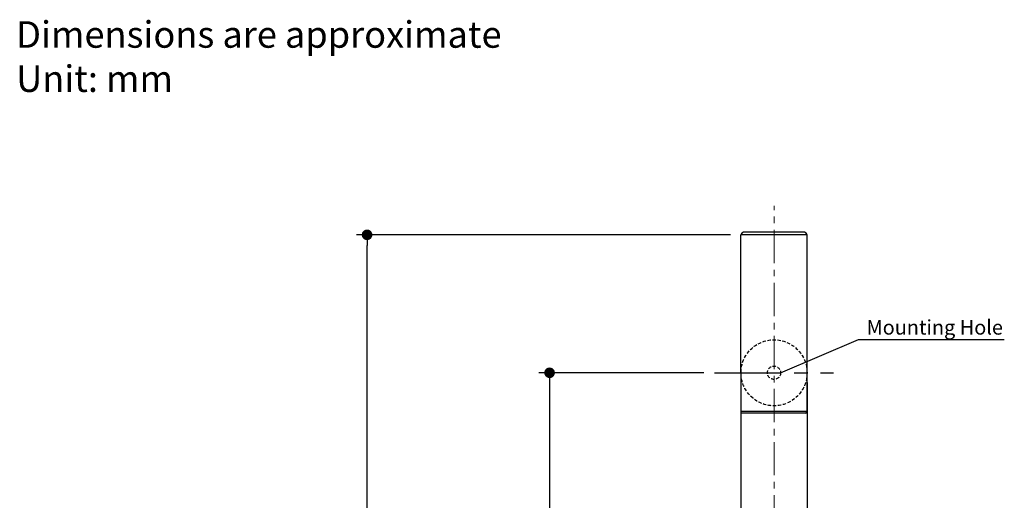
# Model space of a CAD drawing. Units: inches. Extents: x 72 to 4692, y -1113 to 626.
# Drawn here: x 3567 to 3938, y -58 to 123 of the extents above; entities that cross this region are included whole.
import ezdxf
from ezdxf import colors
from ezdxf.entities.mleader import LeaderData, LeaderLine
from ezdxf.math import Vec2, Vec3

# ---------------------------------------------------------------- set-up
doc = ezdxf.new("R2010")
doc.units = ezdxf.units.IN
doc.header["$MEASUREMENT"] = 0
doc.linetypes.add('CENTER', pattern=[2, 1.25, -0.25, 0.25, -0.25])
doc.linetypes.add('HIDDEN', pattern=[0.375, 0.25, -0.125])
doc.layers.add('AM_7', color=4, linetype='CENTER', lineweight=15)
doc.layers.add('LAYER_1', color=7, linetype='Continuous')
doc.dimstyles.get("Standard").update_dxf_attribs({"dimscale": 4, "dimtxt": 2.5, "dimasz": 1, "dimexe": 1, "dimexo": 1, "dimgap": 1, "dimtad": 2, "dimtih": 1, "dimtoh": 1, "dimdec": 0, "dimzin": 0, "dimdsep": 46, "dimtxsty": 'Standard', "dimblk": 'DOT', "dimcen": 1, "dimclrd": 1, "dimclre": 1, "dimclrt": 1, "dimadec": 0, "dimazin": 0, "dimtfac": 1, "dimtdec": 0, "dimtofl": 0, "dimtmove": 0, "dimatfit": 3, "dimfxl": 0, "dimtolj": 1, "dimtzin": 0, "dimarcsym": 0})

# ---------------------------------------------------------------- blocks, each defined once
blk = doc.blocks.new('_Dot')
at = {"color": 0, "linetype": 'ByBlock', "lineweight": -2}
blk.add_line((-0.5, 0), (-1, 0), dxfattribs=at)
at = {"color": 0, "linetype": 'ByBlock', "const_width": 0.5}
blk.add_lwpolyline([(-0.25, 0, 1), (0.25, 0, 1)], format="xyb", close=True, dxfattribs=at)
blk = doc.blocks.new('*D99')
at = {"color": 1, "lineweight": -2, "transparency": 16777216}
for p, q in [((3835.15, 42.29), (3694.09, 42.29)), ((3698.09, -653.39), (3698.09, 38.29)), ((3835.15, -657.39), (3694.09, -657.39))]:
    blk.add_line(p, q, dxfattribs=at)
at = {"layer": 'Defpoints', "color": 0, "transparency": 16777216}
for p in [(3698.09, 42.29), (3839.15, 42.29), (3839.15, -657.39)]:
    blk.add_point(p, dxfattribs=at)
at = {"color": 1, "lineweight": -2, "transparency": 16777216, "xscale": 4, "yscale": 4, "zscale": 4}
for p, rotation in [((3698.09, 42.29), 90), ((3698.09, -657.39), 270)]:
    blk.add_blockref('_Dot', p, dxfattribs=dict(at, rotation=rotation))
at = {"color": 1, "transparency": 16777216, "insert": (3681.47, -307.55), "char_height": 10, "attachment_point": 5}
blk.add_mtext('\\A1;706', dxfattribs=at)
blk = doc.blocks.new('*D113')
at = {"color": 1, "lineweight": -2, "transparency": 16777216}
for p, q in [((3825.15, -9.75), (3762.95, -9.75)), ((3766.95, -13.75), (3766.95, -603.82)), ((3825.15, -607.82), (3762.95, -607.82))]:
    blk.add_line(p, q, dxfattribs=at)
at = {"layer": 'Defpoints', "color": 0, "transparency": 16777216}
for p in [(3829.15, -9.75), (3766.95, -607.82), (3829.15, -607.82)]:
    blk.add_point(p, dxfattribs=at)
at = {"color": 1, "lineweight": -2, "transparency": 16777216, "xscale": 4, "yscale": 4, "zscale": 4}
for p, rotation in [((3766.95, -9.75), 90), ((3766.95, -607.82), 270)]:
    blk.add_blockref('_Dot', p, dxfattribs=dict(at, rotation=rotation))
at = {"color": 1, "transparency": 16777216, "insert": (3750.09, -308.79), "char_height": 10, "attachment_point": 5}
blk.add_mtext('\\A1;600', dxfattribs=at)
blk = doc.blocks.new('_None')

msp = doc.modelspace()

# ---------------------------------------------------------------- linework, layer by layer
at = {"linetype": 'CENTER', "ltscale": 20}
msp.add_line((3829.15, -9.75), (3874.07, -9.75), dxfattribs=at)
at = {"linetype": 'HIDDEN', "ltscale": 5}
for radius in [12.46, 2.5]:
    msp.add_circle((3851.61, -9.75), radius, dxfattribs=at)
at = {"layer": 'AM_7', "ltscale": 10}
msp.add_line((3851.61, -668.36), (3851.61, 53.26), dxfattribs=at)
at = {"layer": 'LAYER_1', "color": 7, "lineweight": 30}
for p, q in [((3839.15, -9.49), (3839.15, 42.29)), ((3864.07, 42.29), (3839.15, 42.29)), ((3863.1, 43.26), (3840.12, 43.26)), ((3864.07, -9.49), (3864.07, 42.29)), ((3839.15, -9.49), (3839.15, -24.38)), ((3864.07, -24.38), (3864.07, -9.49)), ((3864.07, -24.38), (3864.07, -9.49)), ((3839.15, -13.38), (3839.15, -292.34)), ((3864.07, -13.38), (3864.07, -88.47)), ((3864.07, -25.03), (3839.15, -25.03))]:
    msp.add_line(p, q, dxfattribs=at)
for points in [[(3840.12, 43.26), (3839.47, 42.93), (3839.15, 42.29)], [(3864.07, 42.29), (3863.74, 42.93), (3863.1, 43.26)], [(3839.15, -9.49), (3839.15, -24.7), (3839.47, -25.03)], [(3863.42, -25.03), (3863.74, -24.7), (3864.07, -24.38), (3839.15, -24.38), (3839.15, -24.7), (3839.47, -25.03)], [(3863.42, -25.03), (3863.74, -24.7), (3864.07, -24.38)]]:
    msp.add_lwpolyline(points, dxfattribs=at)

# ---------------------------------------------------------------- texts
at = {"color": 1, "insert": (3565.71, 108.22), "char_height": 10, "attachment_point": 4}
msp.add_mtext('Dimensions are approximate\\PUnit: mm', dxfattribs=at)

# ---------------------------------------------------------------- dimensions: what is measured, and where the dimension line sits
dim = msp.add_linear_dim(base=(3698.09, 42.29), p1=(3839.15, -657.39), p2=(3839.15, 42.29), angle=90, text='706', dimstyle='Standard')
dim.commit()
dim.dimension.update_dxf_attribs({"geometry": '*D99', "text_midpoint": (3698.09, -307.55), "dimtype": 160})
dim = msp.add_linear_dim(base=(3766.95, -607.82), p1=(3829.15, -9.75), p2=(3829.15, -607.82), angle=90, text='600', dimstyle='Standard', override={"dimdec": 0})
dim.commit()
dim.dimension.update_dxf_attribs({"geometry": '*D113', "text_midpoint": (3766.95, -308.79), "dimtype": 160})

# ---------------------------------------------------------------- leaders
ml = msp.add_multileader_mtext('Standard')
ml.set_content('Mounting Hole', color=256)
ml.set_leader_properties()
ml.set_arrow_properties(name='NONE')
ml.build(insert=Vec2(0, 0))
ml.multileader.update_dxf_attribs({"has_dogleg": 0, "text_left_attachment_type": 6, "text_right_attachment_type": 6, "dogleg_length": 0.36, "arrow_head_size": 7})
ctx = ml.context
ctx.base_point, ctx.char_height, ctx.arrow_head_size, ctx.landing_gap_size, ctx.plane_origin = Vec3(3883.52, 2.82), 5.5, 7, 3, Vec3(3854.11, -9.75)
ctx.left_attachment, ctx.right_attachment = 6, 6
notes = []
notes.append((ctx, [(0, (1, 1, 0), (3883.16, 2.82), (1, 0), 0.36, [(0, [(3854.11, -9.75)], 0, [])])]))
ctx.mtext.insert, ctx.mtext.flow_direction = Vec3(3886.52, 10.15), 5
for ctx, leaders in notes:
    for number, flags, end, landing, length, lines in leaders:
        leader = LeaderData()
        leader.index, (leader.has_last_leader_line, leader.has_dogleg_vector, leader.attachment_direction) = number, flags
        leader.last_leader_point, leader.dogleg_vector, leader.dogleg_length = Vec3(end), Vec3(landing), length
        for number, points, colour, breaks in lines:
            line = LeaderLine()
            line.index, line.vertices, line.color, line.breaks = number, Vec3.list(points), colors.encode_raw_color(colour), breaks
            leader.lines.append(line)
        ctx.leaders.append(leader)

doc.saveas('drawing.dxf')
